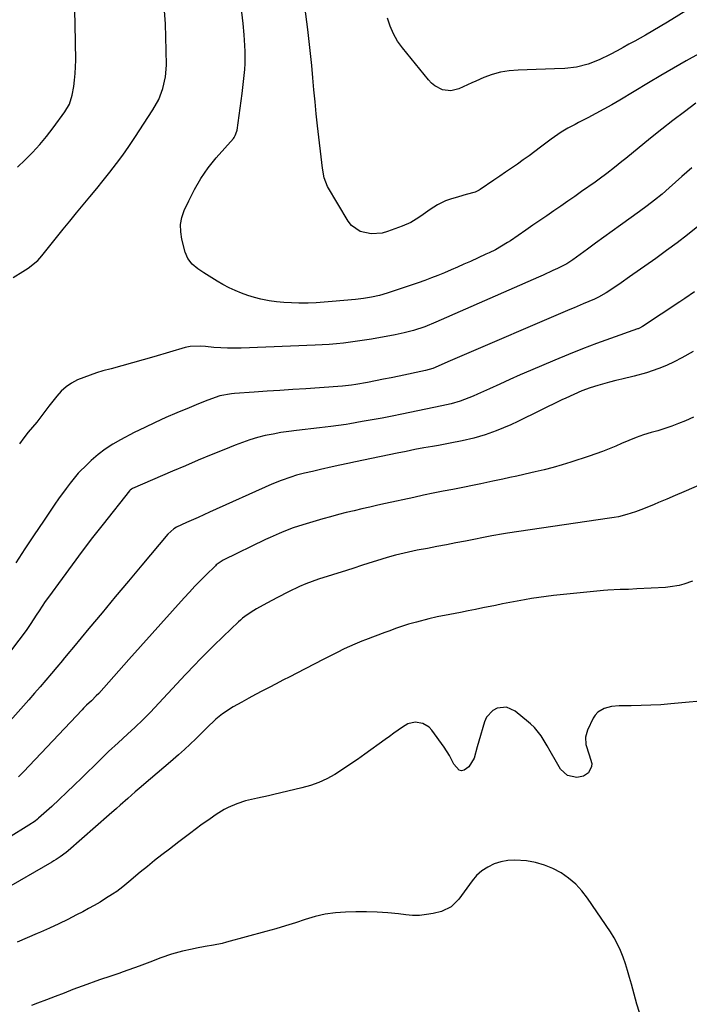
# Model space of a CAD drawing. Units: inches. Extents: x 1875104 to 1880424, y 459190 to 464535.
# Drawn here: x 1875611 to 1875867, y 461731 to 462107 of the extents above; entities that cross this region are included whole.
import ezdxf

# ---------------------------------------------------------------- set-up
doc = ezdxf.new("R2010")
doc.units = ezdxf.units.IN
doc.header["$MEASUREMENT"] = 0
doc.layers.add('7', color=7, linetype='Continuous')
doc.layers.add('8', color=7, linetype='Continuous')

msp = doc.modelspace()

# ---------------------------------------------------------------- linework, layer by layer
at = {"layer": '7', "color": 18}
for points in [[(1875870.38, 462113.34, 1764), (1875859, 462106.39, 1764), (1875856.21, 462104.71, 1764), (1875853.4, 462103.05, 1764), (1875850.56, 462101.43, 1764), (1875846.48, 462099.14, 1764), (1875844.24, 462097.9, 1764), (1875842, 462096.67, 1764), (1875839.75, 462095.45, 1764), (1875837.05, 462093.98, 1764), (1875832.93, 462091.97, 1764), (1875828.65, 462090.32, 1764), (1875824.24, 462089.17, 1764), (1875819.71, 462088.68, 1764), (1875815.77, 462088.53, 1764), (1875812.32, 462088.41, 1764), (1875808.87, 462088.29, 1764), (1875805.43, 462088.17, 1764), (1875801.9, 462088.07, 1764), (1875798.53, 462087.77, 1764), (1875795.22, 462087.23, 1764), (1875791.99, 462086.32, 1764), (1875788.81, 462085.16, 1764), (1875785.79, 462083.86, 1764), (1875784.18, 462083.15, 1764), (1875780.96, 462081.68, 1764), (1875779.24, 462080.87, 1764), (1875776.15, 462080.06, 1764), (1875772.97, 462080.51, 1764), (1875770.04, 462082.01, 1764), (1875768.78, 462083.06, 1764), (1875767.63, 462084.26, 1764), (1875757.7, 462096.5, 1764), (1875755.84, 462099.1, 1764), (1875754.31, 462101.9, 1764), (1875753.04, 462104.85, 1764), (1875751.97, 462107.87, 1764)], [(1875608.94, 462008.83, 1758), (1875612.67, 462011.04, 1758), (1875614.68, 462012.33, 1758), (1875618.41, 462015.29, 1758), (1875620, 462017.06, 1758), (1875625.57, 462024.06, 1758), (1875628.1, 462027.2, 1758), (1875630.63, 462030.33, 1758), (1875633.19, 462033.45, 1758), (1875635.76, 462036.55, 1758), (1875638.33, 462039.65, 1758), (1875640.89, 462042.77, 1758), (1875643.42, 462045.9, 1758), (1875645.93, 462049.05, 1758), (1875648.43, 462052.31, 1758), (1875650.84, 462055.57, 1758), (1875653.17, 462058.89, 1758), (1875655.43, 462062.26, 1758), (1875662.38, 462072.86, 1758), (1875664.59, 462076.82, 1758), (1875666.23, 462081.05, 1758), (1875667.23, 462085.46, 1758), (1875667.54, 462089.98, 1758), (1875667.48, 462095.56, 1758), (1875667.35, 462100.62, 1758), (1875667.13, 462105.69, 1758), (1875666.76, 462110.74, 1758)], [(1875610.63, 462050.94, 1756), (1875613.6, 462053.71, 1756), (1875616.43, 462056.61, 1756), (1875619.17, 462059.59, 1756), (1875621.75, 462062.71, 1756), (1875624.23, 462065.92, 1756), (1875628.71, 462072.03, 1756), (1875630.52, 462075.07, 1756), (1875631.57, 462078.42, 1756), (1875632.12, 462081.72, 1756), (1875632.47, 462084.24, 1756), (1875632.73, 462086.78, 1756), (1875632.85, 462089.32, 1756), (1875632.88, 462091.87, 1756), (1875632.7, 462105.43, 1756), (1875632.58, 462110.74, 1756)], [(1875870.92, 462094.28, 1762), (1875866.08, 462091.55, 1762), (1875861.25, 462088.78, 1762), (1875856.46, 462085.97, 1762), (1875851.68, 462083.13, 1762), (1875840.74, 462076.56, 1762), (1875837.73, 462074.79, 1762), (1875834.69, 462073.07, 1762), (1875831.62, 462071.41, 1762), (1875828.52, 462069.79, 1762), (1875825.03, 462068.01, 1762), (1875823.66, 462067.3, 1762), (1875820.97, 462065.83, 1762), (1875818.34, 462064.26, 1762), (1875815.79, 462062.55, 1762), (1875814.56, 462061.64, 1762), (1875810.52, 462058.56, 1762), (1875808.33, 462056.92, 1762), (1875806.12, 462055.29, 1762), (1875803.9, 462053.7, 1762), (1875801.66, 462052.12, 1762), (1875799.41, 462050.56, 1762), (1875797.15, 462049.01, 1762), (1875794.89, 462047.47, 1762), (1875792.62, 462045.93, 1762), (1875787.42, 462042.43, 1762), (1875787.06, 462042.19, 1762), (1875785.55, 462041.41, 1762), (1875782.12, 462040.44, 1762), (1875779.09, 462039.61, 1762), (1875776.08, 462038.7, 1762), (1875774.17, 462038.01, 1762), (1875771.17, 462036.58, 1762), (1875768.34, 462034.79, 1762), (1875765.58, 462032.88, 1762), (1875763.98, 462031.74, 1762), (1875760.91, 462029.83, 1762), (1875757.61, 462028.36, 1762), (1875752.07, 462026.34, 1762), (1875749.97, 462025.76, 1762), (1875745.71, 462025.42, 1762), (1875741.54, 462026.33, 1762), (1875738.23, 462028.66, 1762), (1875736.92, 462030.32, 1762), (1875729.1, 462043.54, 1762), (1875727.76, 462046.91, 1762), (1875727.14, 462050.52, 1762), (1875725.28, 462066.78, 1762), (1875724.78, 462071.37, 1762), (1875724.31, 462075.96, 1762), (1875723.87, 462080.56, 1762), (1875723.47, 462085.15, 1762), (1875723.06, 462089.75, 1762), (1875722.61, 462094.35, 1762), (1875722.1, 462098.93, 1762), (1875721.55, 462103.52, 1762), (1875720.45, 462112.33, 1762)], [(1875868.24, 462050.72, 1758), (1875864.46, 462047.37, 1758), (1875859.64, 462043.07, 1758), (1875856.89, 462040.68, 1758), (1875854.07, 462038.35, 1758), (1875851.2, 462036.1, 1758), (1875848.26, 462033.94, 1758), (1875841.03, 462028.78, 1758), (1875837.86, 462026.51, 1758), (1875834.69, 462024.22, 1758), (1875831.53, 462021.92, 1758), (1875828.38, 462019.62, 1758), (1875822.81, 462015.53, 1758), (1875822.08, 462015.01, 1758), (1875820.55, 462014.04, 1758), (1875819.75, 462013.63, 1758), (1875816.95, 462012.26, 1758), (1875815.14, 462011.39, 1758), (1875811.49, 462009.71, 1758), (1875809.65, 462008.89, 1758), (1875770.43, 461991.71, 1758), (1875766.21, 461989.94, 1758), (1875761.9, 461988.55, 1758), (1875758.42, 461987.61, 1758), (1875754.88, 461986.87, 1758), (1875745.93, 461985.24, 1758), (1875743.25, 461984.78, 1758), (1875740.56, 461984.37, 1758), (1875737.86, 461984.01, 1758), (1875735.16, 461983.69, 1758), (1875732.46, 461983.42, 1758), (1875729.75, 461983.2, 1758), (1875727.04, 461983.02, 1758), (1875724.32, 461982.89, 1758), (1875696.1, 461981.79, 1758), (1875693.49, 461981.74, 1758), (1875690.88, 461981.76, 1758), (1875688.27, 461981.88, 1758), (1875685.67, 461982.07, 1758), (1875682.41, 461982.38, 1758), (1875680.46, 461982.52, 1758), (1875676.57, 461982.4, 1758), (1875674.68, 461981.99, 1758), (1875662.71, 461978.48, 1758), (1875658.65, 461977.3, 1758), (1875654.59, 461976.14, 1758), (1875650.53, 461975.01, 1758), (1875646.46, 461973.89, 1758), (1875643.29, 461973.03, 1758), (1875640.82, 461972.3, 1758), (1875638.37, 461971.5, 1758), (1875635.96, 461970.59, 1758), (1875633.58, 461969.6, 1758), (1875631.33, 461968.41, 1758), (1875629.24, 461967.02, 1758), (1875627.38, 461965.33, 1758), (1875625.67, 461963.45, 1758), (1875622.62, 461959.55, 1758), (1875620.32, 461956.51, 1758), (1875617.97, 461953.52, 1758), (1875614.77, 461949.65, 1758), (1875613.06, 461947.47, 1758), (1875611.42, 461945.24, 1758)], [(1875870.6, 462028.27, 1756), (1875866.66, 462025.12, 1756), (1875862.68, 462022.03, 1756), (1875858.63, 462019.03, 1756), (1875854.54, 462016.07, 1756), (1875844.49, 462008.97, 1756), (1875841.3, 462006.74, 1756), (1875838.08, 462004.56, 1756), (1875835.53, 462002.86, 1756), (1875832.64, 462001.23, 1756), (1875831.13, 462000.52, 1756), (1875826.77, 461998.68, 1756), (1875823.35, 461997.23, 1756), (1875821.64, 461996.5, 1756), (1875777.69, 461977.63, 1756), (1875775.1, 461976.51, 1756), (1875772.51, 461975.36, 1756), (1875769.37, 461974.04, 1756), (1875766.57, 461973.23, 1756), (1875756.51, 461971.09, 1756), (1875753.47, 461970.46, 1756), (1875750.43, 461969.85, 1756), (1875747.38, 461969.26, 1756), (1875744.33, 461968.69, 1756), (1875739.94, 461967.9, 1756), (1875738.22, 461967.61, 1756), (1875734.76, 461967.21, 1756), (1875733.03, 461967.08, 1756), (1875720.76, 461966.26, 1756), (1875715.84, 461965.93, 1756), (1875710.93, 461965.6, 1756), (1875706.02, 461965.26, 1756), (1875701.1, 461964.92, 1756), (1875693.51, 461964.39, 1756), (1875692.4, 461964.29, 1756), (1875687.99, 461963.52, 1756), (1875683.31, 461961.88, 1756), (1875679.74, 461960.43, 1756), (1875677.96, 461959.69, 1756), (1875676.18, 461958.96, 1756), (1875671.47, 461957, 1756), (1875667.36, 461955.24, 1756), (1875663.29, 461953.4, 1756), (1875659.26, 461951.47, 1756), (1875655.26, 461949.47, 1756), (1875650.01, 461946.76, 1756), (1875647.01, 461945.05, 1756), (1875644.12, 461943.18, 1756), (1875641.4, 461941.08, 1756), (1875638.79, 461938.83, 1756), (1875637.34, 461937.48, 1756), (1875633.88, 461933.94, 1756), (1875630.73, 461930.13, 1756), (1875629.25, 461928.14, 1756), (1875626.35, 461924.12, 1756), (1875624.94, 461922.08, 1756), (1875620.54, 461915.66, 1756), (1875616.98, 461910.39, 1756), (1875613.46, 461905.08, 1756), (1875610, 461899.73, 1756)], [(1875869.27, 462003.27, 1754), (1875865.56, 462000.71, 1754), (1875863.69, 461999.46, 1754), (1875849.41, 461990.01, 1754), (1875848.27, 461989.4, 1754), (1875847.78, 461989.2, 1754), (1875847.54, 461989.11, 1754), (1875837.25, 461985.46, 1754), (1875831.87, 461983.5, 1754), (1875826.52, 461981.47, 1754), (1875821.21, 461979.35, 1754), (1875815.92, 461977.16, 1754), (1875806.67, 461973.23, 1754), (1875802.72, 461971.53, 1754), (1875798.79, 461969.81, 1754), (1875794.87, 461968.05, 1754), (1875790.97, 461966.27, 1754), (1875786.45, 461964.18, 1754), (1875784.8, 461963.45, 1754), (1875783.14, 461962.76, 1754), (1875779.75, 461961.53, 1754), (1875776.3, 461960.49, 1754), (1875772.79, 461959.67, 1754), (1875757.54, 461956.53, 1754), (1875753.75, 461955.77, 1754), (1875749.96, 461955.04, 1754), (1875746.16, 461954.34, 1754), (1875742.36, 461953.67, 1754), (1875737.61, 461952.85, 1754), (1875736.18, 461952.61, 1754), (1875733.3, 461952.17, 1754), (1875730.41, 461951.77, 1754), (1875726.08, 461951.26, 1754), (1875717.26, 461950.31, 1754), (1875714.25, 461949.94, 1754), (1875711.25, 461949.49, 1754), (1875708.27, 461948.94, 1754), (1875705.3, 461948.32, 1754), (1875702.36, 461947.58, 1754), (1875699.45, 461946.74, 1754), (1875696.59, 461945.76, 1754), (1875693.76, 461944.69, 1754), (1875689.53, 461942.96, 1754), (1875684.61, 461940.94, 1754), (1875679.7, 461938.89, 1754), (1875674.81, 461936.82, 1754), (1875669.92, 461934.72, 1754), (1875654.57, 461928.09, 1754), (1875654.23, 461927.92, 1754), (1875653.63, 461927.47, 1754), (1875653.38, 461927.19, 1754), (1875643.35, 461914.48, 1754), (1875639.35, 461909.35, 1754), (1875635.39, 461904.18, 1754), (1875631.5, 461898.97, 1754), (1875627.65, 461893.72, 1754), (1875622.47, 461886.58, 1754), (1875621.26, 461884.87, 1754), (1875618.89, 461881.41, 1754), (1875617.73, 461879.66, 1754), (1875615.7, 461876.52, 1754), (1875614.69, 461875.01, 1754), (1875614.16, 461874.27, 1754), (1875613.89, 461873.9, 1754), (1875608.39, 461866.51, 1754)], [(1875868.79, 461980.46, 1752), (1875864.49, 461978.02, 1752), (1875861.59, 461976.54, 1752), (1875858.64, 461975.17, 1752), (1875855.62, 461973.98, 1752), (1875850.94, 461972.39, 1752), (1875846.3, 461971.04, 1752), (1875841.6, 461969.9, 1752), (1875839.19, 461969.35, 1752), (1875836.89, 461968.78, 1752), (1875832.33, 461967.5, 1752), (1875829.4, 461966.58, 1752), (1875826.27, 461965.42, 1752), (1875823.21, 461964.1, 1752), (1875820.18, 461962.7, 1752), (1875818.67, 461961.98, 1752), (1875801.83, 461953.77, 1752), (1875799.1, 461952.5, 1752), (1875796.34, 461951.29, 1752), (1875793.54, 461950.19, 1752), (1875790.71, 461949.16, 1752), (1875789.35, 461948.69, 1752), (1875784.97, 461947.35, 1752), (1875780.51, 461946.29, 1752), (1875776.01, 461945.42, 1752), (1875771.49, 461944.6, 1752), (1875769.25, 461944.21, 1752), (1875765.87, 461943.61, 1752), (1875762.49, 461942.98, 1752), (1875759.13, 461942.32, 1752), (1875755.76, 461941.64, 1752), (1875742.81, 461938.96, 1752), (1875739.81, 461938.34, 1752), (1875736.82, 461937.7, 1752), (1875733.82, 461937.04, 1752), (1875730.83, 461936.37, 1752), (1875726.4, 461935.36, 1752), (1875723.32, 461934.67, 1752), (1875720.24, 461933.97, 1752), (1875717.2, 461933.15, 1752), (1875715.02, 461932.49, 1752), (1875711.38, 461931.22, 1752), (1875707.82, 461929.75, 1752), (1875684.06, 461919.08, 1752), (1875681.84, 461918.09, 1752), (1875679.63, 461917.08, 1752), (1875675.2, 461915.07, 1752), (1875671.35, 461913.28, 1752), (1875670.31, 461912.66, 1752), (1875668.05, 461910.65, 1752), (1875658.11, 461898.8, 1752), (1875653.04, 461892.75, 1752), (1875647.98, 461886.69, 1752), (1875642.93, 461880.63, 1752), (1875637.89, 461874.56, 1752), (1875632.03, 461867.48, 1752), (1875629.92, 461864.94, 1752), (1875628.07, 461862.71, 1752), (1875627.82, 461862.41, 1752), (1875625.7, 461859.88, 1752), (1875623.59, 461857.36, 1752), (1875621.46, 461854.85, 1752), (1875619.31, 461852.35, 1752), (1875617.15, 461849.86, 1752), (1875614.97, 461847.39, 1752), (1875601.62, 461832.4, 1752)], [(1875875.76, 461931.47, 1748), (1875865.19, 461926.88, 1748), (1875861.97, 461925.48, 1748), (1875858.74, 461924.1, 1748), (1875855.51, 461922.73, 1748), (1875853.89, 461922.04, 1748), (1875849.88, 461920.37, 1748), (1875846.73, 461919.16, 1748), (1875843.5, 461918.16, 1748), (1875840.22, 461917.35, 1748), (1875838.56, 461917.04, 1748), (1875836.89, 461916.76, 1748), (1875797.86, 461911, 1748), (1875794.86, 461910.51, 1748), (1875793.37, 461910.25, 1748), (1875792.62, 461910.11, 1748), (1875791.88, 461909.97, 1748), (1875781.75, 461907.99, 1748), (1875778.13, 461907.3, 1748), (1875774.52, 461906.6, 1748), (1875770.91, 461905.91, 1748), (1875767.29, 461905.23, 1748), (1875763.4, 461904.5, 1748), (1875760.07, 461903.82, 1748), (1875758.42, 461903.44, 1748), (1875755.12, 461902.62, 1748), (1875751.86, 461901.7, 1748), (1875747.75, 461900.43, 1748), (1875744.89, 461899.53, 1748), (1875742.04, 461898.63, 1748), (1875739.18, 461897.72, 1748), (1875736.32, 461896.81, 1748), (1875725.68, 461893.42, 1748), (1875723.2, 461892.58, 1748), (1875720.75, 461891.65, 1748), (1875718.33, 461890.63, 1748), (1875714.14, 461888.59, 1748), (1875710, 461886.46, 1748), (1875705.89, 461884.26, 1748), (1875701.91, 461882.07, 1748), (1875700.99, 461881.54, 1748), (1875698.33, 461879.82, 1748), (1875696.65, 461878.53, 1748), (1875695.85, 461877.84, 1748), (1875695.07, 461877.13, 1748), (1875689.21, 461871.53, 1748), (1875685.54, 461867.96, 1748), (1875681.91, 461864.36, 1748), (1875680.3, 461862.71, 1748), (1875678.34, 461860.7, 1748), (1875674.82, 461857, 1748), (1875661.29, 461842.55, 1748), (1875658.51, 461839.69, 1748), (1875655.63, 461836.92, 1748), (1875652.7, 461834.21, 1748), (1875649.06, 461830.93, 1748), (1875645.45, 461827.61, 1748), (1875641.93, 461824.2, 1748), (1875635.17, 461817.5, 1748), (1875632.34, 461814.74, 1748), (1875629.49, 461812, 1748), (1875626.61, 461809.3, 1748), (1875623.7, 461806.63, 1748), (1875618.69, 461802.08, 1748), (1875618.26, 461801.71, 1748), (1875617.37, 461801, 1748), (1875615, 461799.42, 1748), (1875607.17, 461794.54, 1748)], [(1875868.55, 461892.67, 1746), (1875865.19, 461891.53, 1746), (1875863.47, 461891.09, 1746), (1875860, 461890.49, 1746), (1875858.23, 461890.33, 1746), (1875847.23, 461889.71, 1746), (1875844.07, 461889.57, 1746), (1875840.9, 461889.5, 1746), (1875836.16, 461889.27, 1746), (1875834.58, 461889.13, 1746), (1875815.47, 461887.17, 1746), (1875812.67, 461886.85, 1746), (1875809.87, 461886.48, 1746), (1875807.08, 461886.06, 1746), (1875804.31, 461885.59, 1746), (1875801.53, 461885.08, 1746), (1875798.76, 461884.56, 1746), (1875796, 461884.01, 1746), (1875793.23, 461883.45, 1746), (1875788.49, 461882.47, 1746), (1875785.64, 461881.89, 1746), (1875782.78, 461881.32, 1746), (1875779.92, 461880.76, 1746), (1875775.8, 461879.96, 1746), (1875771.01, 461879.01, 1746), (1875767.83, 461878.32, 1746), (1875763.03, 461877.08, 1746), (1875759.97, 461876.21, 1746), (1875755.45, 461874.71, 1746), (1875752.46, 461873.64, 1746), (1875750.97, 461873.08, 1746), (1875743.62, 461870.28, 1746), (1875742.25, 461869.74, 1746), (1875739.51, 461868.61, 1746), (1875735.47, 461866.77, 1746), (1875732.82, 461865.46, 1746), (1875727.46, 461862.71, 1746), (1875717.35, 461857.55, 1746), (1875714.72, 461856.19, 1746), (1875712.08, 461854.84, 1746), (1875709.45, 461853.48, 1746), (1875706.83, 461852.11, 1746), (1875704.21, 461850.73, 1746), (1875701.59, 461849.34, 1746), (1875698.99, 461847.92, 1746), (1875696.4, 461846.5, 1746), (1875693.08, 461844.66, 1746), (1875688.97, 461841.97, 1746), (1875686.43, 461839.89, 1746), (1875682.83, 461836.52, 1746), (1875680.91, 461834.58, 1746), (1875678.77, 461832.47, 1746), (1875676.6, 461830.39, 1746), (1875674.39, 461828.35, 1746), (1875672.15, 461826.35, 1746), (1875669.08, 461823.67, 1746), (1875666.54, 461821.46, 1746), (1875663.99, 461819.27, 1746), (1875661.43, 461817.09, 1746), (1875657.08, 461813.4, 1746), (1875655.63, 461812.17, 1746), (1875652.77, 461809.66, 1746), (1875649.93, 461807.12, 1746), (1875648.51, 461805.85, 1746), (1875645.65, 461803.33, 1746), (1875629.94, 461789.61, 1746), (1875629.21, 461789, 1746), (1875626.95, 461787.29, 1746), (1875625.36, 461786.25, 1746), (1875624.56, 461785.75, 1746), (1875623.74, 461785.27, 1746), (1875604.77, 461774.38, 1746)], [(1875877.21, 461847.36, 1744), (1875860.21, 461845.77, 1744), (1875856.45, 461845.47, 1744), (1875852.68, 461845.25, 1744), (1875848.91, 461845.13, 1744), (1875845.13, 461845.09, 1744), (1875840.58, 461845.1, 1744), (1875837.63, 461844.84, 1744), (1875834.77, 461844.05, 1744), (1875832.34, 461842.57, 1744), (1875831.41, 461841.51, 1744), (1875830.62, 461840.3, 1744), (1875828.38, 461835.79, 1744), (1875827.6, 461833.1, 1744), (1875827.83, 461830.31, 1744), (1875829.12, 461826.35, 1744), (1875830.08, 461822.99, 1744), (1875829.93, 461821.87, 1744), (1875828.79, 461819.48, 1744), (1875826.88, 461818.13, 1744), (1875824.3, 461817.71, 1744), (1875820.77, 461818.4, 1744), (1875818.14, 461820.87, 1744), (1875816.57, 461823.53, 1744), (1875814.16, 461827.67, 1744), (1875812.97, 461829.74, 1744), (1875810.72, 461833.61, 1744), (1875808.11, 461836.77, 1744), (1875806.61, 461838.17, 1744), (1875805.82, 461838.84, 1744), (1875800.74, 461843.02, 1744), (1875797.46, 461844.51, 1744), (1875793.87, 461844.19, 1744), (1875792.21, 461843.3, 1744), (1875789.79, 461840.69, 1744), (1875789.01, 461838.97, 1744), (1875786.91, 461831.54, 1744), (1875786.31, 461829.36, 1744), (1875785.07, 461825.04, 1744), (1875783.1, 461821.67, 1744), (1875781.26, 461820.43, 1744), (1875780.34, 461820.21, 1744), (1875779.42, 461820.44, 1744), (1875777.35, 461822.71, 1744), (1875775.67, 461826.04, 1744), (1875773.72, 461829.22, 1744), (1875768.89, 461835.78, 1744), (1875767.88, 461836.86, 1744), (1875765.45, 461838.35, 1744), (1875762.56, 461838.82, 1744), (1875759.79, 461838.18, 1744), (1875757.7, 461836.92, 1744), (1875754.4, 461834.56, 1744), (1875752.75, 461833.38, 1744), (1875751.11, 461832.19, 1744), (1875743.31, 461826.54, 1744), (1875740.5, 461824.55, 1744), (1875737.66, 461822.59, 1744), (1875734.78, 461820.7, 1744), (1875731.87, 461818.85, 1744), (1875728.88, 461817.19, 1744), (1875725.8, 461815.73, 1744), (1875722.59, 461814.58, 1744), (1875719.3, 461813.64, 1744), (1875708.59, 461811.14, 1744), (1875706.49, 461810.65, 1744), (1875702.3, 461809.72, 1744), (1875697.75, 461808.69, 1744), (1875694.38, 461807.62, 1744), (1875691.14, 461806.21, 1744), (1875689.57, 461805.4, 1744), (1875686.57, 461803.53, 1744), (1875684.22, 461801.89, 1744), (1875680.75, 461799.38, 1744), (1875679.04, 461798.1, 1744), (1875676.39, 461796.09, 1744), (1875674.36, 461794.57, 1744), (1875672.34, 461793.04, 1744), (1875668.67, 461790.29, 1744), (1875665.84, 461788.13, 1744), (1875663.03, 461785.93, 1744), (1875660.27, 461783.69, 1744), (1875657.53, 461781.41, 1744), (1875653.16, 461777.71, 1744), (1875652.41, 461777.08, 1744), (1875650.91, 461775.86, 1744), (1875648.58, 461774.11, 1744), (1875646.97, 461773.04, 1744), (1875644.32, 461771.38, 1744), (1875642.17, 461770.05, 1744), (1875639.99, 461768.77, 1744), (1875637.78, 461767.53, 1744), (1875635.55, 461766.33, 1744), (1875633.23, 461765.12, 1744), (1875629.81, 461763.38, 1744), (1875626.37, 461761.69, 1744), (1875622.88, 461760.08, 1744), (1875619.37, 461758.53, 1744), (1875618.1, 461757.98, 1744), (1875614.28, 461756.35, 1744), (1875610.46, 461754.73, 1744)], [(1875848.34, 461727.82, 1742), (1875847.22, 461731.07, 1742), (1875845.21, 461738.63, 1742), (1875844.48, 461741.24, 1742), (1875843.71, 461743.85, 1742), (1875842.89, 461746.44, 1742), (1875842.02, 461749.02, 1742), (1875841.03, 461751.54, 1742), (1875839.92, 461754, 1742), (1875838.61, 461756.36, 1742), (1875837.18, 461758.66, 1742), (1875828.44, 461771.57, 1742), (1875826.28, 461774.36, 1742), (1875823.91, 461776.93, 1742), (1875821.22, 461779.17, 1742), (1875818.33, 461781.19, 1742), (1875815.2, 461782.83, 1742), (1875811.98, 461784.18, 1742), (1875808.6, 461785.11, 1742), (1875805.13, 461785.75, 1742), (1875800.68, 461786.08, 1742), (1875797.98, 461785.94, 1742), (1875795.33, 461785.41, 1742), (1875792.72, 461784.61, 1742), (1875790.28, 461783.42, 1742), (1875788.03, 461781.97, 1742), (1875786.07, 461780.16, 1742), (1875784.3, 461778.1, 1742), (1875779.32, 461771.15, 1742), (1875776.38, 461768.22, 1742), (1875772.62, 461766.49, 1742), (1875769.47, 461765.73, 1742), (1875766.87, 461765.25, 1742), (1875764.25, 461764.96, 1742), (1875761.62, 461764.96, 1742), (1875758.98, 461765.15, 1742), (1875756.17, 461765.5, 1742), (1875752.12, 461765.92, 1742), (1875748.05, 461766.22, 1742), (1875743.98, 461766.33, 1742), (1875739.9, 461766.31, 1742), (1875736, 461766.21, 1742), (1875732.08, 461765.92, 1742), (1875728.19, 461765.4, 1742), (1875724.37, 461764.53, 1742), (1875720.6, 461763.42, 1742), (1875716.84, 461762.16, 1742), (1875713.07, 461760.96, 1742), (1875709.28, 461759.83, 1742), (1875705.47, 461758.75, 1742), (1875690.45, 461754.66, 1742), (1875688.83, 461754.25, 1742), (1875685.57, 461753.56, 1742), (1875682.28, 461753.03, 1742), (1875679, 461752.43, 1742), (1875677.37, 461752.09, 1742), (1875673.74, 461751.29, 1742), (1875669.49, 461750.18, 1742), (1875665.35, 461748.72, 1742), (1875661.25, 461747.12, 1742), (1875657.13, 461745.58, 1742), (1875651.05, 461743.36, 1742), (1875649.33, 461742.74, 1742), (1875645.86, 461741.55, 1742), (1875642.37, 461740.41, 1742), (1875640.63, 461739.82, 1742), (1875637.19, 461738.57, 1742), (1875631.84, 461736.56, 1742), (1875628.45, 461735.28, 1742), (1875625.06, 461733.98, 1742), (1875621.68, 461732.68, 1742), (1875618.3, 461731.36, 1742), (1875616.01, 461730.46, 1742)]]:
    msp.add_polyline3d(points, dxfattribs=at)
at = {"layer": '8', "color": 18}
for points in [[(1875869.82, 462075.35, 1760), (1875865.43, 462072.1, 1760), (1875861.08, 462068.81, 1760), (1875856.79, 462065.45, 1760), (1875852.53, 462062.04, 1760), (1875843.02, 462054.3, 1760), (1875841.58, 462053.14, 1760), (1875838.7, 462050.83, 1760), (1875835.79, 462048.54, 1760), (1875832.83, 462046.33, 1760), (1875831.33, 462045.25, 1760), (1875826.19, 462041.6, 1760), (1875823.54, 462039.74, 1760), (1875820.88, 462037.89, 1760), (1875818.21, 462036.05, 1760), (1875815.54, 462034.23, 1760), (1875812.86, 462032.4, 1760), (1875810.18, 462030.58, 1760), (1875807.51, 462028.75, 1760), (1875804.84, 462026.91, 1760), (1875798.97, 462022.84, 1760), (1875797.86, 462022.09, 1760), (1875795.59, 462020.69, 1760), (1875793.25, 462019.39, 1760), (1875790.85, 462018.19, 1760), (1875789.64, 462017.63, 1760), (1875783.69, 462014.93, 1760), (1875781.23, 462013.82, 1760), (1875778.75, 462012.73, 1760), (1875776.27, 462011.65, 1760), (1875773.79, 462010.59, 1760), (1875771.28, 462009.57, 1760), (1875768.77, 462008.59, 1760), (1875766.23, 462007.66, 1760), (1875763.68, 462006.77, 1760), (1875751.91, 462002.81, 1760), (1875748.94, 462001.92, 1760), (1875745.92, 462001.22, 1760), (1875742.86, 462000.71, 1760), (1875739.78, 462000.35, 1760), (1875730.9, 461999.54, 1760), (1875727.82, 461999.3, 1760), (1875724.75, 461999.12, 1760), (1875721.67, 461999.01, 1760), (1875718.19, 461998.96, 1760), (1875715.31, 461999.03, 1760), (1875712.45, 461999.19, 1760), (1875709.59, 461999.49, 1760), (1875706.74, 461999.89, 1760), (1875703.65, 462000.48, 1760), (1875701.13, 462001.09, 1760), (1875698.65, 462001.87, 1760), (1875696.2, 462002.75, 1760), (1875693.8, 462003.77, 1760), (1875691.45, 462004.86, 1760), (1875689.15, 462006.08, 1760), (1875686.89, 462007.38, 1760), (1875681.79, 462010.49, 1760), (1875679.51, 462012.06, 1760), (1875677.41, 462013.87, 1760), (1875675.74, 462016, 1760), (1875674.71, 462018.5, 1760), (1875673.42, 462023.48, 1760), (1875673, 462026.25, 1760), (1875672.96, 462028.99, 1760), (1875673.47, 462031.69, 1760), (1875674.36, 462034.35, 1760), (1875676.04, 462038.06, 1760), (1875678.26, 462042.43, 1760), (1875680.72, 462046.64, 1760), (1875683.53, 462050.63, 1760), (1875686.59, 462054.46, 1760), (1875693.12, 462061.93, 1760), (1875693.39, 462062.27, 1760), (1875693.86, 462063.01, 1760), (1875694.45, 462064.66, 1760), (1875694.53, 462065.09, 1760), (1875696.48, 462079.16, 1760), (1875697.04, 462083.72, 1760), (1875697.48, 462088.29, 1760), (1875697.62, 462090.58, 1760), (1875697.64, 462095.15, 1760), (1875697.52, 462097.44, 1760), (1875697.22, 462101.52, 1760), (1875696.82, 462105.84, 1760), (1875696.31, 462110.15, 1760)], [(1875868.93, 461955.34, 1750), (1875865.83, 461953.97, 1750), (1875863.22, 461952.93, 1750), (1875860.59, 461951.95, 1750), (1875857.93, 461951.05, 1750), (1875855.25, 461950.21, 1750), (1875852.78, 461949.48, 1750), (1875849.88, 461948.57, 1750), (1875847.02, 461947.55, 1750), (1875844.19, 461946.44, 1750), (1875841.38, 461945.27, 1750), (1875839.21, 461944.34, 1750), (1875836.71, 461943.31, 1750), (1875834.2, 461942.32, 1750), (1875831.66, 461941.39, 1750), (1875829.11, 461940.52, 1750), (1875822.08, 461938.2, 1750), (1875818.69, 461937.14, 1750), (1875815.28, 461936.15, 1750), (1875811.84, 461935.26, 1750), (1875808.39, 461934.43, 1750), (1875806.79, 461934.07, 1750), (1875804.12, 461933.48, 1750), (1875801.44, 461932.89, 1750), (1875798.77, 461932.3, 1750), (1875796.1, 461931.72, 1750), (1875792.3, 461930.9, 1750), (1875787.64, 461929.9, 1750), (1875784.53, 461929.26, 1750), (1875781.41, 461928.64, 1750), (1875777.02, 461927.79, 1750), (1875773.26, 461927.05, 1750), (1875769.51, 461926.29, 1750), (1875765.77, 461925.51, 1750), (1875762.03, 461924.71, 1750), (1875751.3, 461922.38, 1750), (1875748.28, 461921.71, 1750), (1875745.26, 461921.03, 1750), (1875742.25, 461920.34, 1750), (1875739.24, 461919.63, 1750), (1875736.24, 461918.89, 1750), (1875733.25, 461918.12, 1750), (1875730.27, 461917.3, 1750), (1875727.3, 461916.46, 1750), (1875719.62, 461914.21, 1750), (1875715.98, 461913.05, 1750), (1875712.4, 461911.69, 1750), (1875710.64, 461910.95, 1750), (1875707.15, 461909.39, 1750), (1875705.42, 461908.57, 1750), (1875689.26, 461900.67, 1750), (1875688.45, 461900.24, 1750), (1875686.57, 461898.92, 1750), (1875686.24, 461898.61, 1750), (1875682.63, 461895.03, 1750), (1875680.52, 461892.9, 1750), (1875678.43, 461890.75, 1750), (1875676.38, 461888.55, 1750), (1875674.36, 461886.34, 1750), (1875653.24, 461862.71, 1750), (1875641.67, 461849.78, 1750), (1875640.76, 461848.81, 1750), (1875638.86, 461846.96, 1750), (1875637.06, 461845.28, 1750), (1875635.9, 461844.13, 1750), (1875635.33, 461843.54, 1750), (1875612.87, 461819.8, 1750), (1875611.02, 461817.91, 1750)]]:
    msp.add_polyline3d(points, dxfattribs=at)

doc.saveas('drawing.dxf')
